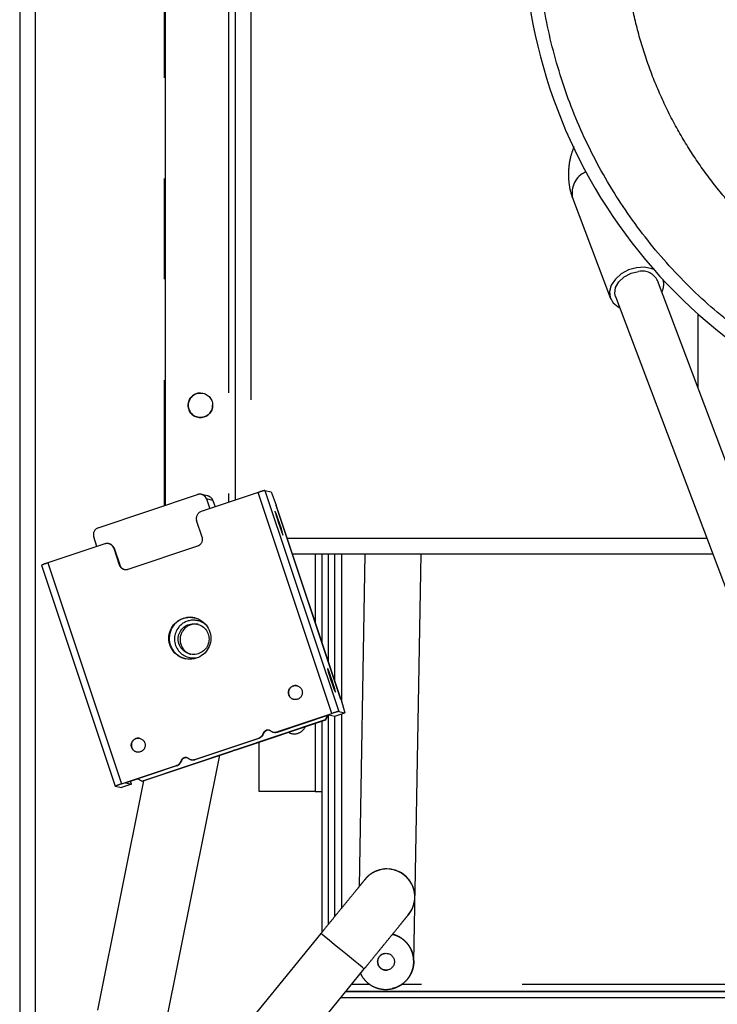
# Model space of a CAD drawing. Units: millimetres. Extents: x 3232 to 21968, y 1387 to 7578.
# Drawn here: x 13986 to 14086, y 5003 to 5143 of the extents above; entities that cross this region are included whole.
import ezdxf

# ---------------------------------------------------------------- set-up
doc = ezdxf.new("R2010")
doc.units = ezdxf.units.MM
doc.linetypes.add('CENTER', pattern=[115.2, 72, -14.4, 14.4, -14.4])

# ---------------------------------------------------------------- blocks, each defined once
blk = doc.blocks.new('机组')
at = {"color": 0, "linetype": 'CENTER', "lineweight": 25}
for p, q in [((-133302.93, 11120.06), (-133302.94, 10871.69)), ((-133302.75, 10871.76), (-133302.74, 11075.06)), ((-133293.74, 11075.06), (-133293.75, 10872.17)), ((-133292.75, 10872.5), (-133292.74, 11075.05)), ((-133290.54, 11074.05), (-133290.55, 10873.24)), ((-133244.56, 10915.68), (-133239.15, 10901.32)), ((-133216.35, 10861.27), (-133232.41, 10903.87)), ((-133238.4, 10901.61), (-133222.34, 10859.01)), ((-133226.64, 10899.11), (-133226.64, 10888.57)), ((-133312.37, 10868.54), (-133298.15, 10873.3)), ((-133289.51, 10873.59), (-133297.66, 10870.86)), ((-133296.68, 10873.1), (-133297.61, 10873.32)), ((-133278.97, 10842.01), (-133289.51, 10873.59)), ((-133288.52, 10873.9), (-133277.98, 10842.32)), ((-133288.52, 10873.9), (-133287.64, 10873.69)), ((-133287.64, 10873.69), (-133286.92, 10871.77)), ((-133296.89, 10872.67), (-133296.42, 10871.27)), ((-133295.96, 10872.45), (-133296.89, 10872.67)), ((-133295.96, 10872.45), (-133295.66, 10871.53)), ((-133277.65, 10843.99), (-133286.92, 10871.77)), ((-133277.66, 10844.02), (-133286.91, 10871.74)), ((-133297.5, 10867.22), (-133298.29, 10869.6)), ((-133312.53, 10865.88), (-133313, 10867.27)), ((-133311.4, 10866.26), (-133319.55, 10863.53)), ((-133310.79, 10866.27), (-133310.85, 10866.29)), ((-133308.08, 10862.63), (-133298.13, 10865.96)), ((-133285.35, 10867.05), (-133225.37, 10867.05)), ((-133310.14, 10865.63), (-133309.34, 10863.26)), ((-133310.07, 10865.62), (-133310.14, 10865.63)), ((-133310.07, 10865.62), (-133309.28, 10863.25)), ((-133284.61, 10864.85), (-133224.54, 10864.85)), ((-133281.34, 10864.85), (-133281.35, 10855.07)), ((-133280.35, 10852.07), (-133280.34, 10864.85)), ((-133279.45, 10849.37), (-133279.44, 10864.85)), ((-133278.55, 10846.68), (-133278.54, 10864.85)), ((-133277.55, 10843.64), (-133277.54, 10864.85)), ((-133274.23, 10864.85), (-133275.06, 10817.29)), ((-133267.07, 10816.66), (-133266.22, 10864.85)), ((-133320.46, 10863.21), (-133309.92, 10831.63)), ((-133319.55, 10863.53), (-133309.01, 10831.96)), ((-133309.34, 10863.26), (-133309.28, 10863.25)), ((-133277.65, 10843.99), (-133277.1, 10842.11)), ((-133286.81, 10839.39), (-133278.97, 10842.01)), ((-133286.75, 10839.37), (-133279.38, 10841.84)), ((-133279.88, 10841.14), (-133279.56, 10841.78)), ((-133279.82, 10841.13), (-133279.48, 10841.8)), ((-133279.45, 10811.91), (-133279.45, 10841.81)), ((-133279.38, 10841.84), (-133278.52, 10841.63)), ((-133278.52, 10841.63), (-133277.1, 10842.11)), ((-133277.98, 10842.32), (-133277.1, 10842.11)), ((-133277.55, 10814.24), (-133277.55, 10841.96)), ((-133306.13, 10832.36), (-133279.88, 10841.14)), ((-133292.37, 10836.93), (-133279.82, 10841.13)), ((-133281.35, 10840.62), (-133281.35, 10830.86)), ((-133280.35, 10810.81), (-133280.35, 10840.95)), ((-133279.88, 10841.14), (-133279.82, 10841.13)), ((-133278.55, 10813.02), (-133278.55, 10841.64)), ((-133288.78, 10839.16), (-133288.72, 10839.15)), ((-133287.36, 10839.36), (-133287.29, 10839.35)), ((-133286.81, 10839.39), (-133286.75, 10839.37)), ((-133298.56, 10835.45), (-133289.41, 10838.51)), ((-133298.5, 10835.44), (-133289.35, 10838.5)), ((-133289.35, 10838.5), (-133289.41, 10838.51)), ((-133289.35, 10830.86), (-133289.35, 10837.94)), ((-133306.07, 10832.34), (-133293.51, 10836.55)), ((-133292.89, 10836.78), (-133293.08, 10836.71)), ((-133293.06, 10836.71), (-133293.08, 10836.71)), ((-133293.06, 10836.71), (-133293.06, 10836.72)), ((-133293.06, 10836.71), (-133293.06, 10836.72)), ((-133292.89, 10836.78), (-133292.87, 10836.77)), ((-133302.67, 10797.67), (-133294.97, 10836.06)), ((-133300.53, 10835.23), (-133300.47, 10835.21)), ((-133299.11, 10835.43), (-133299.05, 10835.41)), ((-133298.56, 10835.45), (-133298.5, 10835.44)), ((-133309.01, 10831.96), (-133301.17, 10834.58)), ((-133308.47, 10832.1), (-133301.1, 10834.57)), ((-133301.1, 10834.57), (-133301.17, 10834.58)), ((-133305.9, 10832.4), (-133312.48, 10799.64)), ((-133307.61, 10831.9), (-133309.03, 10831.42)), ((-133308.47, 10832.1), (-133307.61, 10831.9)), ((-133307.61, 10831.9), (-133307.74, 10832.34)), ((-133306.13, 10832.36), (-133306.76, 10832.67)), ((-133306.13, 10832.36), (-133306.07, 10832.34)), ((-133309.92, 10831.63), (-133309.03, 10831.42)), ((-133281.35, 10830.86), (-133289.35, 10830.86)), ((-133272.03, 10819.7), (-133272.04, 10819.69)), ((-133267.07, 10816.66), (-133267.19, 10816.66)), ((-133280.53, 10810.58), (-133309.44, 10775.15)), ((-133298.32, 10776.13), (-133274.34, 10805.52)), ((-133273.53, 10803.3), (-133276.15, 10803.3)), ((-133270.33, 10802.7), (-133270.33, 10802.7)), ((-133179.77, 10803.3), (-133268.96, 10803.3)), ((-133102.75, 10801.4), (-133277.7, 10801.4)), ((-133104.79, 10802.3), (-133276.96, 10802.3)), ((-133276.96, 10802.3), (-133179.77, 10802.3))]:
    blk.add_line(p, q, dxfattribs=at)
at = {"color": 0, "linetype": 'CENTER', "lineweight": 25, "flags": 128}
for points in [[(-133232.93, 10905.45), (-133233.23, 10905.57), (-133234.27, 10905.78), (-133235.41, 10905.72), (-133236.56, 10905.4), (-133237.6, 10904.83), (-133238.44, 10904.09), (-133239.02, 10903.22), (-133239.28, 10902.31), (-133239.19, 10901.44), (-133238.77, 10900.68), (-133238.04, 10900.11), (-133237.79, 10899.98)], [(-133238.4, 10901.61), (-133238.5, 10902.03), (-133238.4, 10902.87), (-133237.94, 10903.7), (-133237.17, 10904.41), (-133236.19, 10904.92), (-133235.12, 10905.16)], [(-133285.95, 10867.52), (-133285.96, 10867.65), (-133286.06, 10868.01), (-133286.23, 10868.56), (-133286.44, 10869.21), (-133286.67, 10869.87), (-133286.87, 10870.43), (-133287.02, 10870.8), (-133287.09, 10870.94), (-133287.07, 10870.81), (-133286.97, 10870.45), (-133286.8, 10869.9), (-133286.59, 10869.25), (-133286.37, 10868.59), (-133286.17, 10868.04), (-133286.02, 10867.66), (-133285.95, 10867.52)], [(-133279.59, 10848.46), (-133279.57, 10848.34), (-133279.47, 10847.97), (-133279.3, 10847.42), (-133279.09, 10846.77), (-133278.87, 10846.12), (-133278.66, 10845.56), (-133278.52, 10845.19), (-133278.45, 10845.05), (-133278.46, 10845.17), (-133278.56, 10845.54), (-133278.73, 10846.09), (-133278.94, 10846.74), (-133279.17, 10847.39), (-133279.37, 10847.95), (-133279.51, 10848.33), (-133279.59, 10848.46)], [(-133281.35, 10830.86), (-133281.15, 10830.86), (-133280.96, 10830.86), (-133280.79, 10830.86), (-133280.64, 10830.86), (-133280.52, 10830.86), (-133280.42, 10830.86), (-133280.37, 10830.86), (-133280.35, 10830.86)], [(-133274.34, 10805.52), (-133274.37, 10805.55), (-133274.64, 10805.77), (-133275.16, 10806.2), (-133275.89, 10806.79), (-133276.75, 10807.49), (-133277.67, 10808.24), (-133278.57, 10808.98), (-133279.37, 10809.63), (-133280, 10810.14), (-133280.4, 10810.47), (-133280.53, 10810.58), (-133280.53, 10810.58)]]:
    blk.add_lwpolyline(points, dxfattribs=at)
at = {"color": 0, "linetype": 'CENTER', "lineweight": 25}
for centre, radius in [((-133297.75, 10886.06), 1.75), ((-133299.26, 10852.77), 3), ((-133298.72, 10852.65), 2.2), ((-133284.18, 10845.01), 1), ((-133306.64, 10837.49), 1), ((-133271.22, 10806.55), 1.2)]:
    blk.add_circle(centre, radius, dxfattribs=at)
for centre, radius, start, end in [((-133176.64, 10955.01), 75, 179.9972, 335.1378), ((-133241.36, 10916.4), 3.28, 113.1765, 192.6757), ((-133234.59, 10902.79), 2.43, 26.3388, 102.3876), ((-133234, 10903.36), 2.47, 332.979, 14.8382), ((-133297.74, 10886.06), 1.75, 90.4485, 179.9972), ((-133297.75, 10886.06), 1.75, 180.0007, 359.9972), ((-133297.74, 10886.06), 1.75, 179.9972, 269.8335), ((-133297.83, 10872.35), 0.999, 18.4413, 108.502), ((-133296.91, 10872.13), 0.999, 18.4476, 76.6916), ((-133285.2, 10861.49), 12.85, 104.9724, 109.5906), ((-133297.34, 10869.91), 1, 108.5245, 198.4638), ((-133312.05, 10867.59), 1, 108.5245, 198.4638), ((-133298.45, 10866.91), 1, 288.5245, 18.4638), ((-133311.08, 10865.31), 0.999, 18.4413, 108.502), ((-133311.02, 10865.3), 0.999, 18.4476, 76.6916), ((-133316.45, 10853.47), 10.53, 107.1464, 112.3983), ((-133308.4, 10863.58), 0.999, 198.4413, 288.502), ((-133308.34, 10863.56), 0.999, 198.4479, 254.8857), ((-133299.2, 10852.76), 3, 76.7325, 256.6659), ((-133298.75, 10852.65), 2.7, 46.9172, 141.1841), ((-133298.46, 10852.59), 2.2, 80.2688, 141.176), ((-133298.75, 10852.65), 2.7, 141.1055, 286.4518), ((-133298.46, 10852.58), 2.2, 141.14, 253.1001), ((-133284.16, 10845), 1, 76.7358, 198.4893), ((-133284.16, 10845), 0.999, 198.4472, 256.6921), ((-133274.66, 10829.91), 12.85, 104.9724, 109.5906), ((-133289.73, 10839.46), 1, 288.5157, 342.463), ((-133289.67, 10839.45), 1, 288.5157, 342.463), ((-133288.11, 10838.95), 0.699, 54.5206, 162.4905), ((-133288.05, 10838.93), 0.7, 79.3031, 162.4766), ((-133287.13, 10840.33), 0.998, 234.4968, 288.5093), ((-133287.06, 10840.32), 0.998, 256.7007, 288.5081), ((-133284.35, 10840.86), 1.75, 240.8381, 336.173), ((-133284.35, 10840.86), 1.75, 240.8368, 336.1743), ((-133306.62, 10837.49), 1, 76.7345, 256.6639), ((-133294.96, 10841.27), 4.94, 287.0234, 292.6168), ((-133294.53, 10842.98), 6.42, 284.9724, 289.5906), ((-133301.48, 10835.53), 1, 288.5157, 342.463), ((-133301.42, 10835.51), 1, 288.5157, 342.463), ((-133299.86, 10835.02), 0.699, 54.5206, 162.4905), ((-133299.8, 10835), 0.7, 79.3032, 162.4766), ((-133298.88, 10836.4), 0.998, 234.4968, 288.5093), ((-133298.82, 10836.38), 0.998, 256.7007, 288.5081), ((-133306.12, 10822.51), 9.88, 107.0234, 112.6168), ((-133271.11, 10815.8), 4, 103.4517, 125.5177), ((-133271.11, 10815.8), 4, 318.9747, 103.4517), ((-133271.1, 10815.81), 4, 320.3154, 103.4517), ((-133271.22, 10806.55), 1.2, 103.4527, 283.4527)]:
    blk.add_arc(centre, radius, start, end, dxfattribs=at)
for points, knots in [([(-133109.84, 10925.78), (-133110.97, 10923.32), (-133113.44, 10917.97), (-133118.58, 10910.45), (-133124.87, 10903.24), (-133132.08, 10896.93), (-133140.04, 10891.61), (-133148.63, 10887.38), (-133157.7, 10884.3), (-133167.09, 10882.43), (-133176.65, 10881.8), (-133186.2, 10882.43), (-133195.59, 10884.3), (-133204.66, 10887.38), (-133213.25, 10891.61), (-133221.21, 10896.93), (-133228.41, 10903.25), (-133234.72, 10910.45), (-133240.04, 10918.41), (-133244.28, 10927), (-133247.34, 10936.07), (-133249.28, 10945.46), (-133249.52, 10951.83), (-133249.64, 10955.02)], [0, 0, 0, 0, 0.040718, 0.088682, 0.136646, 0.18461, 0.232575, 0.280539, 0.328503, 0.376467, 0.424431, 0.472395, 0.520359, 0.568323, 0.616287, 0.664251, 0.712215, 0.76018, 0.808144, 0.856108, 0.904072, 0.952036, 1, 1, 1, 1]), ([(-133116.05, 10954.96), (-133116.11, 10952.92), (-133116.23, 10949.2), (-133117.03, 10943.84), (-133118.16, 10938.87), (-133119.74, 10933.97), (-133121.74, 10929.22), (-133124.1, 10924.71), (-133126.82, 10920.41), (-133129.93, 10916.31), (-133133.37, 10912.5), (-133137.09, 10909.03), (-133141.08, 10905.87), (-133145.36, 10903.04), (-133149.87, 10900.58), (-133154.53, 10898.53), (-133159.34, 10896.87), (-133164.33, 10895.61), (-133169.4, 10894.78), (-133174.48, 10894.39), (-133179.57, 10894.42), (-133184.69, 10894.89), (-133189.76, 10895.79), (-133194.68, 10897.1), (-133199.47, 10898.81), (-133204.14, 10900.94), (-133208.63, 10903.47), (-133212.84, 10906.34), (-133216.8, 10909.55), (-133220.52, 10913.12), (-133223.91, 10916.99), (-133226.93, 10921.1), (-133229.61, 10925.44), (-133231.92, 10930.04), (-133233.84, 10934.81), (-133235.34, 10939.69), (-133236.41, 10944.67), (-133237.09, 10949.77), (-133237.19, 10953.23), (-133237.23, 10954.96)], [0, 0, 0, 0, 0.0321374, 0.0586713, 0.0852041, 0.1125151, 0.1398267, 0.1663056, 0.1927841, 0.2200313, 0.2472786, 0.2737408, 0.3002032, 0.3274332, 0.3546632, 0.3811436, 0.407624, 0.4348741, 0.4621241, 0.4886217, 0.5151191, 0.5423876, 0.569656, 0.5961319, 0.6226078, 0.6498526, 0.6770975, 0.7036362, 0.7301752, 0.7574886, 0.784802, 0.811322, 0.8378421, 0.8651332, 0.892424, 0.9189324, 0.9454408, 0.9727206, 1, 1, 1, 1]), ([(-133244.35, 10923.05), (-133244.51, 10922.61), (-133244.91, 10921.55), (-133245.16, 10919.89), (-133245.16, 10918.09), (-133244.92, 10916.71), (-133244.65, 10915.91), (-133244.56, 10915.68)], [0, 0, 0, 0, 0.180211, 0.434383, 0.658082, 0.899906, 1, 1, 1, 1]), ([(-133272.04, 10819.69), (-133272.41, 10819.57), (-133272.91, 10819.42), (-133273.33, 10819.13), (-133273.43, 10819.05)], [0, 0, 0, 0, 0.755621, 1, 1, 1, 1]), ([(-133274.04, 10818.53), (-133274.04, 10818.53), (-133274.08, 10818.49), (-133274.13, 10818.43), (-133274.17, 10818.38), (-133274.18, 10818.36), (-133274.19, 10818.35), (-133274.2, 10818.34), (-133274.21, 10818.33), (-133274.24, 10818.3), (-133274.37, 10818.14), (-133274.73, 10817.69), (-133275.28, 10817.01), (-133276, 10816.13), (-133276.86, 10815.08), (-133277.84, 10813.88), (-133278.9, 10812.58), (-133279.81, 10811.46), (-133280.36, 10810.79), (-133280.53, 10810.58)], [0, 0, 0, 0, 0.000135, 0.01078, 0.013154, 0.014738, 0.016525, 0.019521, 0.026613, 0.055938, 0.162774, 0.275736, 0.387929, 0.500059, 0.612176, 0.724287, 0.836396, 0.948504, 1, 1, 1, 1]), ([(-133273.43, 10819.05), (-133273.45, 10819.04), (-133273.6, 10818.95), (-133273.8, 10818.77), (-133273.97, 10818.6), (-133274.04, 10818.53)], [0, 0, 0, 0, 0.093278, 0.637313, 1, 1, 1, 1]), ([(-133267.29, 10806.91), (-133267.28, 10806.97), (-133267.21, 10807.55), (-133267.23, 10808.65), (-133267.16, 10810.86), (-133267.12, 10813.57), (-133267.08, 10815.61), (-133267.07, 10816.66)], [0, 0, 0, 0, 0.023406, 0.24288, 0.479549, 0.731454, 1, 1, 1, 1]), ([(-133274.34, 10805.52), (-133274.14, 10805.76), (-133273.57, 10806.46), (-133272.63, 10807.61), (-133271.58, 10808.9), (-133270.61, 10810.09), (-133269.75, 10811.14), (-133269.05, 10812), (-133268.51, 10812.67), (-133268.15, 10813.1), (-133268.03, 10813.25), (-133268.02, 10813.26), (-133268.02, 10813.26)], [0, 0, 0, 0, 0.060579, 0.1761171, 0.2917651, 0.4074125, 0.523058, 0.6386998, 0.7543326, 0.8699375, 0.9853816, 1, 1, 1, 1]), ([(-133270.3, 10810.47), (-133270.13, 10810.42), (-133269.74, 10810.32), (-133269.18, 10810.03), (-133268.64, 10809.64), (-133268.17, 10809.17), (-133267.79, 10808.62), (-133267.5, 10808.02), (-133267.29, 10807.32), (-133267.27, 10806.81), (-133267.26, 10806.52)], [0, 0, 0, 0, 0.099828, 0.223216, 0.346605, 0.469993, 0.593382, 0.71677, 0.840159, 1, 1, 1, 1]), ([(-133267.26, 10806.52), (-133267.27, 10806.74), (-133267.28, 10807.18), (-133267.44, 10807.83), (-133267.7, 10808.45), (-133268.05, 10809.01), (-133268.5, 10809.51), (-133269.02, 10809.93), (-133269.6, 10810.24), (-133270.04, 10810.42), (-133270.28, 10810.46), (-133270.3, 10810.47)], [0, 0, 0, 0, 0.123449, 0.246898, 0.370346, 0.493794, 0.617243, 0.740691, 0.864139, 0.987588, 1, 1, 1, 1]), ([(-133274.86, 10804.88), (-133274.83, 10804.81), (-133274.72, 10804.54), (-133274.42, 10804.11), (-133273.97, 10803.62), (-133273.44, 10803.21), (-133272.85, 10802.9), (-133272.22, 10802.69), (-133271.56, 10802.58), (-133270.89, 10802.59), (-133270.23, 10802.7), (-133269.61, 10802.93), (-133269.02, 10803.25), (-133268.5, 10803.67), (-133268.05, 10804.16), (-133267.7, 10804.73), (-133267.45, 10805.32), (-133267.32, 10805.82), (-133267.27, 10806.22), (-133267.26, 10806.42), (-133267.26, 10806.52)], [0, 0, 0, 0, 0.020742, 0.082738, 0.144733, 0.206729, 0.268725, 0.330721, 0.392717, 0.454712, 0.516708, 0.578704, 0.6407, 0.702696, 0.764692, 0.826688, 0.888683, 0.9437, 0.97177, 1, 1, 1, 1]), ([(-133267.26, 10806.52), (-133267.26, 10806.41), (-133267.27, 10806.08), (-133267.38, 10805.53), (-133267.61, 10804.9), (-133267.94, 10804.32), (-133268.36, 10803.81), (-133268.86, 10803.36), (-133269.43, 10803.02), (-133269.92, 10802.79), (-133270.24, 10802.73), (-133270.33, 10802.71)], [0, 0, 0, 0, 0.062811, 0.1887583, 0.3147056, 0.4406528, 0.5666001, 0.6925472, 0.8184944, 0.9444415, 1, 1, 1, 1])]:
    blk.add_open_spline(points, degree=3, knots=knots, dxfattribs=at)

msp = doc.modelspace()

# ---------------------------------------------------------------- linework, layer by layer
at = {"linetype": 'Continuous', "lineweight": 25}
for p, q in [((13986.04, 5526.94), (13986.01, 4738.34)), ((13988.24, 5525.94), (13988.21, 4738.34))]:
    msp.add_line(p, q, dxfattribs=at)

# ---------------------------------------------------------------- block references
msp.add_blockref('机组', (147309.59, -5797.72))

doc.saveas('drawing.dxf')
